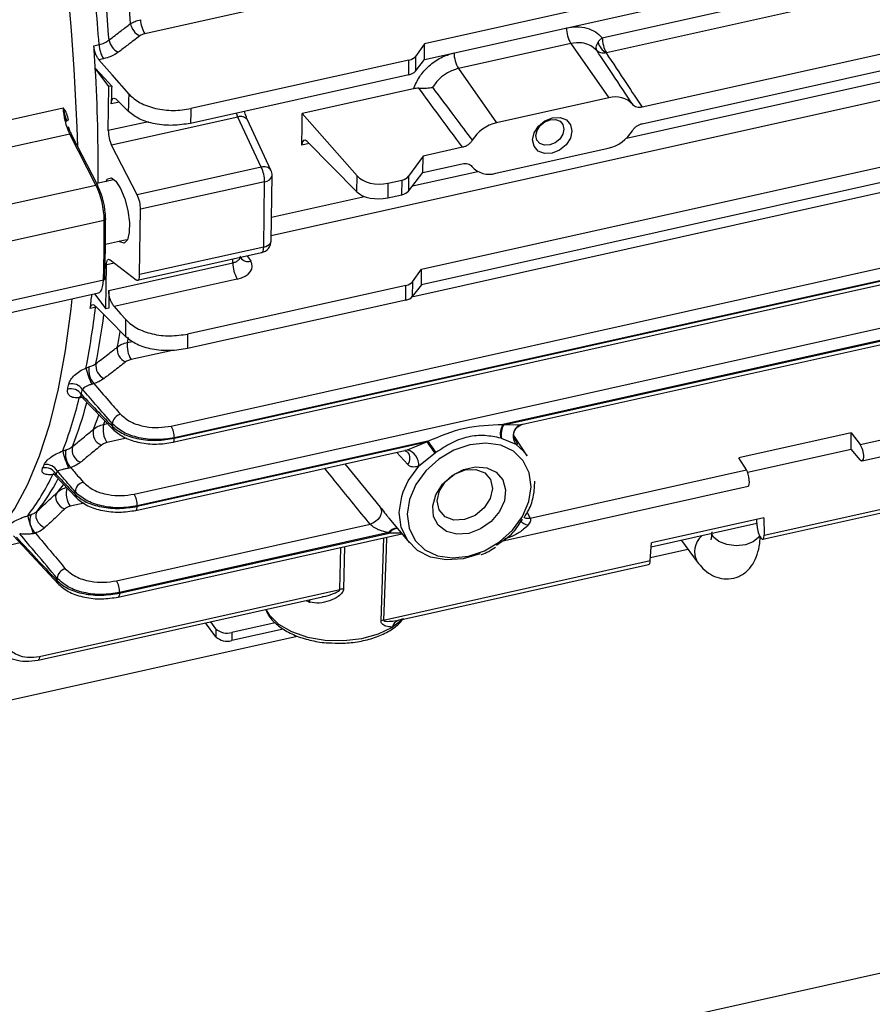
# Model space of a CAD drawing. Units: millimetres. Extents: x 20 to 422, y 10 to 287.
# Drawn here: x 293 to 296, y 135 to 138 of the extents above; entities that cross this region are included whole.
import ezdxf

# ---------------------------------------------------------------- set-up
doc = ezdxf.new("R2010")
doc.units = ezdxf.units.MM

msp = doc.modelspace()

# ---------------------------------------------------------------- linework, layer by layer
at = {"color": 7, "linetype": 'Continuous', "lineweight": 25}
for p, q in [((297.712145, 139.169713), (293.354487, 138.199597)), ((297.117474, 138.799843), (294.273968, 138.166813)), ((294.27326, 138.114837), (297.105165, 138.745286)), ((294.857492, 138.186643), (296.210601, 138.487877)), ((296.224263, 138.438327), (294.871155, 138.137094)), ((296.355649, 138.262139), (294.988848, 137.957857)), ((294.988114, 137.903969), (296.354915, 138.208251)), ((293.187202, 138.159859), (293.204341, 138.163674)), ((294.273968, 138.166813), (294.244142, 138.125185)), ((294.27326, 138.114837), (294.273968, 138.166813)), ((294.754054, 138.167635), (294.384761, 138.085421)), ((294.754054, 138.167635), (294.879033, 137.989296)), ((293.218512, 138.117311), (293.203889, 138.114055)), ((294.222524, 138.112958), (293.506053, 137.953455)), ((294.221868, 138.064866), (294.222524, 138.112958)), ((294.244142, 138.125185), (294.243477, 138.076415)), ((294.243477, 138.076415), (294.27326, 138.114837)), ((293.236569, 138.025792), (293.191876, 138.086129)), ((294.221868, 138.064866), (293.504678, 137.905203)), ((294.384761, 138.085421), (294.50974, 137.907082)), ((294.263876, 137.42645), (297.107382, 138.05948)), ((293.234597, 137.881138), (293.236569, 138.025792)), ((293.245846, 138.027857), (293.236569, 138.025792)), ((294.237637, 138.018714), (293.871898, 137.937292)), ((297.095073, 138.004923), (294.263167, 137.374474)), ((294.879033, 137.989296), (294.50974, 137.907082)), ((292.713077, 137.873336), (293.086063, 137.956372)), ((293.098168, 137.910563), (293.086063, 137.956372)), ((294.051809, 137.732179), (293.871898, 137.937292)), ((293.096347, 137.92014), (293.097246, 137.914051)), ((293.660152, 137.925998), (293.245547, 137.833697)), ((293.737135, 137.760891), (293.660152, 137.925998)), ((293.768974, 137.751094), (293.691991, 137.9162)), ((293.107834, 137.870111), (292.734848, 137.787076)), ((293.194028, 137.702514), (293.107834, 137.870111)), ((293.20026, 137.700832), (293.114066, 137.86843)), ((293.441266, 136.910714), (297.835194, 137.888905)), ((293.446871, 136.857292), (297.840699, 137.83546)), ((297.845601, 137.850389), (293.451674, 136.872198)), ((293.451701, 136.870542), (297.845528, 137.848711)), ((293.887533, 137.845633), (294.051096, 137.679855)), ((293.329645, 137.670175), (293.245547, 137.833697)), ((294.398396, 137.826409), (294.268935, 137.797588)), ((294.507477, 137.741082), (294.87677, 137.823295)), ((294.268935, 137.797588), (294.221301, 137.731107)), ((294.2682, 137.743699), (294.268935, 137.797588)), ((294.2682, 137.743699), (294.397662, 137.77252)), ((293.737135, 137.760891), (293.329645, 137.670175)), ((294.220636, 137.682337), (294.2682, 137.743699)), ((293.251207, 137.719085), (293.197071, 137.707033)), ((293.748084, 137.71345), (293.340595, 137.622734)), ((293.745158, 137.4988), (293.748084, 137.71345)), ((293.769791, 137.518995), (293.772717, 137.733645)), ((294.051096, 137.679855), (294.051809, 137.732179)), ((294.153406, 137.708577), (294.152751, 137.660486)), ((294.153406, 137.708577), (294.199683, 137.71888)), ((294.199028, 137.670788), (294.199683, 137.71888)), ((294.221301, 137.731107), (294.220636, 137.682337)), ((292.821042, 137.619478), (293.194028, 137.702514)), ((293.31935, 136.687097), (297.727537, 137.668462)), ((294.152751, 137.660486), (294.199028, 137.670788)), ((293.337669, 137.408083), (293.340595, 137.622734)), ((292.848432, 137.5041), (293.221418, 137.587136)), ((293.225439, 137.508452), (293.294668, 137.523864)), ((293.330998, 137.389779), (293.738487, 137.480496)), ((293.745158, 137.4988), (293.337669, 137.408083)), ((293.235861, 137.356135), (293.643932, 137.446981)), ((293.240408, 137.45674), (293.325845, 137.391387)), ((293.669696, 137.463535), (293.669316, 137.464157)), ((293.226613, 137.295389), (293.228584, 137.440043)), ((294.234049, 137.384822), (294.263876, 137.42645)), ((294.263167, 137.374474), (294.263876, 137.42645)), ((292.845698, 137.307516), (293.218684, 137.390551)), ((293.658306, 137.393784), (293.253771, 137.303725)), ((294.234049, 137.384822), (294.233385, 137.336052)), ((294.212431, 137.372595), (293.495241, 137.212931)), ((294.211776, 137.324503), (294.212431, 137.372595)), ((294.263167, 137.374474), (294.233385, 137.336052)), ((296.536954, 137.36258), (294.530747, 136.915951)), ((294.534042, 136.915022), (296.533614, 137.360174)), ((292.829096, 137.264998), (293.202082, 137.348033)), ((293.189665, 137.345269), (293.226613, 137.295389)), ((294.211776, 137.324503), (293.495305, 137.165)), ((294.596632, 136.91678), (296.461365, 137.331913)), ((293.235889, 137.297454), (293.226613, 137.295389)), ((293.143804, 137.010308), (293.145045, 137.008419)), ((293.144897, 137.008563), (293.253096, 136.897385)), ((295.704949, 136.849764), (296.414894, 137.007814)), ((295.711264, 136.796258), (296.548811, 136.982716)), ((294.534042, 136.915022), (294.591042, 136.916145)), ((294.574673, 136.850265), (294.526699, 136.870155)), ((294.610463, 136.813112), (294.566445, 136.879797)), ((295.6754, 136.888152), (295.306106, 136.805939)), ((295.674665, 136.834263), (295.6754, 136.888152)), ((295.6754, 136.888152), (295.704949, 136.849764)), ((294.284266, 136.861079), (293.329758, 136.648583)), ((293.329812, 136.646933), (294.280926, 136.858673)), ((294.217709, 136.833032), (294.280926, 136.858673)), ((295.334931, 136.758631), (295.674665, 136.834263)), ((295.704271, 136.799994), (295.674665, 136.834263)), ((293.324982, 136.633681), (294.208677, 136.830412)), ((294.209794, 136.829716), (294.218742, 136.825054)), ((294.308012, 136.821471), (294.254517, 136.778991)), ((295.331075, 136.766531), (295.306106, 136.805939)), ((293.05824, 136.750046), (293.130666, 136.67433)), ((294.62113, 136.608481), (295.331075, 136.766531)), ((295.38912, 136.551712), (296.265316, 136.746773)), ((294.526494, 136.532501), (295.336316, 136.712786)), ((295.384883, 136.53901), (296.199373, 136.720334)), ((294.156673, 136.60815), (294.224001, 136.526848)), ((295.388586, 136.608885), (295.019293, 136.526671)), ((295.388586, 136.608885), (295.38912, 136.551712)), ((293.261232, 136.402267), (294.094984, 136.587879)), ((295.365794, 136.590058), (295.018322, 136.512703)), ((295.36609, 136.582803), (295.365237, 136.603687)), ((292.923256, 136.549533), (293.070794, 136.391525)), ((293.266886, 136.348855), (294.19947, 136.55647)), ((294.155144, 136.560441), (293.271639, 136.363753)), ((293.271715, 136.362107), (294.157013, 136.559196)), ((295.015246, 136.468479), (295.019293, 136.526671)), ((295.117477, 136.534777), (295.169522, 136.464516)), ((295.015964, 136.478805), (295.138698, 136.506128)), ((294.139051, 136.273417), (295.015246, 136.468479)), ((294.195027, 136.27412), (295.009514, 136.455444)), ((293.003886, 136.141659), (293.937876, 136.349587)), ((293.008697, 136.154081), (293.995622, 136.373794)), ((293.271639, 136.363753), (293.271715, 136.362107)), ((293.587992, 136.218438), (293.554128, 136.264156)), ((293.588354, 136.244998), (293.571328, 136.267985)), ((293.783053, 136.264182), (293.640647, 136.232479)), ((294.194912, 136.274895), (294.204479, 136.277935)), ((292.607029, 135.94252), (293.855317, 136.220418)), ((293.588354, 136.244998), (293.587992, 136.218438)), ((293.809339, 136.243555), (293.640285, 136.205919)), ((293.640647, 136.232479), (293.640285, 136.205919)), ((288.363922, 133.464921), (300.701111, 136.211468))]:
    msp.add_line(p, q, dxfattribs=at)
at = {"color": 8, "linetype": 'Continuous', "lineweight": 25}
for p, q in [((297.403946, 138.344753), (293.77002, 137.535757)), ((294.936652, 137.85619), (296.405383, 138.183164)), ((297.666907, 138.099128), (294.231977, 137.334432)), ((293.270917, 137.974752), (293.244213, 137.968807)), ((293.366467, 137.910495), (293.234597, 137.881138)), ((293.894255, 137.838819), (293.870077, 137.833437)), ((294.234174, 137.699802), (294.448129, 137.747433)), ((293.77085, 137.596655), (294.076395, 137.664677)), ((293.643932, 137.446981), (293.644102, 137.459484)), ((293.691393, 137.470012), (293.702497, 137.452488)), ((293.25465, 137.445846), (293.228584, 137.440043)), ((293.18989, 137.300268), (293.175441, 137.297051)), ((293.300399, 137.201553), (293.29711, 137.185188)), ((293.29711, 137.185188), (293.314119, 137.188975)), ((293.445814, 137.159414), (293.309248, 137.129011)), ((293.146317, 137.004527), (293.147066, 137.006566)), ((293.223318, 136.927363), (293.2189, 136.916234)), ((293.2189, 136.916234), (293.231929, 136.919135)), ((294.591042, 136.916145), (294.60156, 136.918397)), ((293.294704, 136.870748), (293.229956, 136.856333)), ((294.566685, 136.873375), (294.573101, 136.863411)), ((294.208556, 136.830948), (294.217709, 136.833032)), ((294.218287, 136.784421), (294.182076, 136.824067)), ((294.012166, 136.786664), (294.128309, 136.643779)), ((293.155289, 136.657258), (293.108905, 136.646932)), ((294.610581, 136.62629), (294.62113, 136.608481)), ((294.13056, 136.270807), (294.140322, 136.543303)), ((294.197285, 136.559108), (294.157013, 136.559196)), ((292.944706, 136.52656), (292.878402, 136.511799)), ((293.995622, 136.373794), (293.998971, 136.511835)), ((294.011003, 136.514513), (294.007756, 136.375317)), ((293.894517, 136.332068), (293.885046, 136.335986)), ((294.203931, 136.277761), (294.167789, 136.250171)), ((294.188141, 136.272743), (294.194912, 136.274895))]:
    msp.add_line(p, q, dxfattribs=at)
at = {"color": 7, "linetype": 'Continuous', "lineweight": 25, "flags": 128}
for points in [[(293.302824, 138.000771), (293.247414, 138.064208), (293.203889, 138.114055)], [(293.191876, 138.086129), (293.222098, 138.053496), (293.245846, 138.027857)], [(293.263028, 137.982758), (293.284423, 137.961048), (293.301234, 137.943991)], [(294.692463, 137.807088), (294.667792, 137.806005), (294.646997, 137.813932), (294.633245, 137.829663), (294.628629, 137.850801), (294.633851, 137.874131), (294.648117, 137.896098), (294.669255, 137.913361), (294.694047, 137.923289), (294.718718, 137.924372), (294.739513, 137.916445), (294.753265, 137.900715), (294.757881, 137.879576), (294.752659, 137.856247), (294.738392, 137.834279), (294.717255, 137.817017), (294.692463, 137.807088)], [(294.686139, 137.917059), (294.703761, 137.917833), (294.718615, 137.912171), (294.728438, 137.900935), (294.731735, 137.885836), (294.728005, 137.869172), (294.717814, 137.853481), (294.702716, 137.84115), (294.685008, 137.834059), (294.667385, 137.833285), (294.652532, 137.838947), (294.642709, 137.850183), (294.639412, 137.865282), (294.643142, 137.881946), (294.653332, 137.897637), (294.668431, 137.909967), (294.686139, 137.917059)], [(293.226065, 137.713487), (293.231933, 137.722769), (293.244599, 137.726262), (293.259658, 137.715283), (293.275076, 137.691316), (293.28877, 137.657597), (293.298892, 137.618681), (293.304074, 137.579822), (293.303617, 137.546269), (293.297582, 137.522554), (293.286784, 137.511879), (293.272681, 137.515686), (293.269525, 137.518267)], [(293.221418, 137.587136), (293.222799, 137.587531), (293.22401, 137.588061), (293.225003, 137.588705), (293.22574, 137.589438), (293.226193, 137.590232), (293.226344, 137.591056), (293.226187, 137.591879), (293.22573, 137.59267)], [(293.228584, 137.440043), (293.228863, 137.445174), (293.229545, 137.449614), (293.230612, 137.453244), (293.232035, 137.455968), (293.233776, 137.457712), (293.235788, 137.45843), (293.238019, 137.458103), (293.240408, 137.45674)], [(293.202082, 137.348033), (293.205351, 137.34935), (293.209648, 137.35332), (293.213208, 137.35961), (293.215943, 137.368061), (293.217784, 137.378462), (293.218684, 137.390551)], [(293.218684, 137.390551), (293.220066, 137.390957), (293.221277, 137.391516), (293.222271, 137.392207), (293.223009, 137.393005), (293.223463, 137.393877), (293.223615, 137.394791), (293.22346, 137.395711), (293.223004, 137.396603)], [(293.325845, 137.391387), (293.328234, 137.390023), (293.330465, 137.389696), (293.332477, 137.390414), (293.334218, 137.392158), (293.335641, 137.394882), (293.336708, 137.398512), (293.33739, 137.402952), (293.337669, 137.408083)], [(292.684406, 136.439748), (292.716074, 136.448743), (292.77457, 136.476455), (292.829537, 136.517716), (292.880688, 136.57231), (292.927757, 136.639953), (292.970499, 136.720293), (293.00869, 136.81291), (293.042132, 136.917322), (293.07065, 137.032985), (293.094095, 137.159294), (293.112345, 137.295593), (293.115854, 137.328837)], [(293.291961, 137.203838), (293.236456, 137.260336), (293.192857, 137.30473)], [(293.253771, 137.303725), (293.27513, 137.279348), (293.291912, 137.260194)], [(293.248151, 136.909741), (293.248076, 136.914543), (293.248018, 136.918316)], [(293.451674, 136.872198), (293.451689, 136.871271), (293.451701, 136.870542)], [(294.422617, 136.84925), (294.369799, 136.831269), (294.32041, 136.802031), (294.277817, 136.763528), (294.244921, 136.718384), (294.223964, 136.669675), (294.216376, 136.620722), (294.222672, 136.574859), (294.242424, 136.535213), (294.274285, 136.504486), (294.316086, 136.484771), (294.364976, 136.477412), (294.417623, 136.48291), (294.470442, 136.500891), (294.51983, 136.530129), (294.562424, 136.568632), (294.59532, 136.613776), (294.616276, 136.662485), (294.623865, 136.711438), (294.617569, 136.757301), (294.597817, 136.796947), (294.565955, 136.827674), (294.524155, 136.847389), (294.475265, 136.854749), (294.422617, 136.84925)], [(294.574673, 136.850265), (294.598095, 136.829192), (294.610463, 136.813112)], [(294.418649, 136.55818), (294.379759, 136.55535), (294.345242, 136.56452), (294.318839, 136.584696), (294.303412, 136.61369), (294.300631, 136.648362), (294.3108, 136.684954), (294.332815, 136.719501), (294.364291, 136.748259), (294.401816, 136.768111), (294.441326, 136.776907), (294.478537, 136.773693), (294.509418, 136.758817), (294.530623, 136.733892), (294.539852, 136.701619), (294.536107, 136.665494), (294.519793, 136.629433), (294.492678, 136.597343), (294.4577, 136.572702), (294.418649, 136.55818)], [(294.407245, 136.766587), (294.441904, 136.768109), (294.471118, 136.756973), (294.490438, 136.734874), (294.496923, 136.705177), (294.489586, 136.672403), (294.469544, 136.641541), (294.439848, 136.61729), (294.405019, 136.603342), (294.37036, 136.60182), (294.341147, 136.612957), (294.321827, 136.635055), (294.315341, 136.664752), (294.322678, 136.697527), (294.34272, 136.728388), (294.372416, 136.752639), (294.407245, 136.766587)], [(293.066814, 136.692856), (293.063177, 136.687072), (293.061606, 136.679903), (293.062212, 136.671857), (293.064953, 136.663504), (293.069635, 136.655435), (293.075926, 136.648221), (293.08338, 136.642374), (293.09147, 136.638306)], [(293.125811, 136.686258), (293.125659, 136.691067), (293.125539, 136.694845)], [(294.456351, 136.491023), (294.40024, 136.474351), (294.344719, 136.470616), (294.293588, 136.480151), (294.25015, 136.502339), (294.217209, 136.535748), (294.196894, 136.578219), (294.190514, 136.62701), (294.198484, 136.678971), (294.203612, 136.694656)], [(293.329758, 136.648583), (293.329788, 136.647659), (293.329812, 136.646933)], [(294.128309, 136.643779), (294.131264, 136.636828), (294.131907, 136.628796), (294.130196, 136.62021), (294.126244, 136.611633), (294.120309, 136.603625), (294.11278, 136.596712), (294.104149, 136.591346), (294.094984, 136.587879)], [(293.001393, 136.631374), (292.997885, 136.625562), (292.996418, 136.618397), (292.997093, 136.610378), (292.999865, 136.602067), (293.004538, 136.594045), (293.010786, 136.586872), (293.018173, 136.581051), (293.026182, 136.576987)], [(293.067156, 136.401734), (293.066939, 136.406558), (293.066769, 136.410349)], [(293.071906, 136.390177), (293.072031, 136.390046), (293.073268, 136.388877)]]:
    msp.add_lwpolyline(points, dxfattribs=at)
at = {"color": 8, "linetype": 'Continuous', "lineweight": 25, "flags": 128}
for points in [[(293.745158, 137.4988), (293.751922, 137.50075), (293.757873, 137.50339), (293.762793, 137.506624), (293.7665, 137.510332), (293.768858, 137.514379), (293.76978, 137.518615), (293.769791, 137.518995)], [(293.738487, 137.480496), (293.739967, 137.481131), (293.741708, 137.482875), (293.743131, 137.485598), (293.744197, 137.489229), (293.744879, 137.493669), (293.745158, 137.4988)], [(293.446848, 136.857287), (293.448351, 136.85806), (293.449728, 136.859874), (293.450768, 136.862632), (293.451434, 136.866232), (293.451701, 136.870542)], [(294.573101, 136.863411), (294.567916, 136.870663), (294.567108, 136.872524)], [(294.203612, 136.694656), (294.220288, 136.730746), (294.254517, 136.778991)], [(293.051884, 136.751336), (293.053678, 136.753179), (293.054749, 136.753993)], [(293.086762, 136.717761), (293.077933, 136.706355), (293.066814, 136.692856)], [(293.32496, 136.633676), (293.326463, 136.63445), (293.327839, 136.636264), (293.328879, 136.639022), (293.329545, 136.642622), (293.329812, 136.646933)], [(294.148629, 136.545152), (294.147184, 136.504065), (294.139051, 136.273417)], [(295.374416, 136.549863), (295.371021, 136.544268), (295.353721, 136.529942), (295.327795, 136.520492), (295.297192, 136.517357), (295.26657, 136.521015), (295.240591, 136.530908), (295.22321, 136.54553), (295.217713, 136.557092)], [(293.271715, 136.362107), (293.271448, 136.357797), (293.270783, 136.354197), (293.269742, 136.351439), (293.268366, 136.349624), (293.266867, 136.348851)], [(293.894517, 136.332068), (293.894226, 136.337864), (293.893972, 136.339813)], [(293.896808, 136.331534), (293.896526, 136.337328), (293.896109, 136.340289)], [(293.752309, 136.308275), (293.763034, 136.290232), (293.793405, 136.260342), (293.836175, 136.235561), (293.888583, 136.217489), (293.947244, 136.207294), (294.00837, 136.205633), (294.068013, 136.212615), (294.122321, 136.227787), (294.167789, 136.250171)], [(293.008697, 136.154081), (293.008357, 136.149889), (293.007621, 136.146432), (293.006516, 136.143839), (293.005084, 136.142205), (293.003871, 136.141656)]]:
    msp.add_lwpolyline(points, dxfattribs=at)
at = {"color": 7, "linetype": 'Continuous', "lineweight": 25}
for centre, radius, start, end in [((285.462236, 137.599251), 7.675599, 1.7144673, 16.9251844), ((286.448724, 137.69275), 6.772011, 3.9875535, 6.3304564), ((293.362834, 138.243006), 0.056248, 190.609859, 243.955143), ((293.441216, 138.251444), 0.101045, 183.25843, 210.871043), ((294.842038, 138.219955), 0.102365, 180.593851, 210.73772), ((286.955802, 137.72784), 6.246358, 3.2882686, 3.9659322), ((293.305341, 138.169197), 0.101151, 183.129508, 210.860983), ((293.292283, 138.189199), 0.05624, 190.423068, 243.935917), ((294.898139, 138.185539), 0.056287, 194.412723, 240.193221), ((294.954785, 138.186811), 0.097293, 180.098911, 210.731057), ((294.472745, 138.137741), 0.102365, 180.593851, 210.73772), ((287.765984, 137.766864), 5.435276, 359.378356, 3.367454), ((294.900595, 137.916364), 0.076053, 41.578417, 106.470235), ((293.308054, 137.966523), 0.222223, 182.618106, 205.7122), ((294.538569, 137.783583), 0.12682, 103.139686, 148.71055), ((293.344428, 137.881503), 0.109831, 180.190452, 205.802542), ((294.847941, 137.946794), 0.12682, 283.139686, 328.71055), ((293.638254, 137.713085), 0.109831, 0.190452, 25.802542), ((293.732721, 137.734191), 0.04, 359.219025, 24.997846), ((294.485915, 137.814014), 0.076053, 221.578417, 286.470235), ((292.945517, 137.582581), 0.275938, 0.945838, 25.76222), ((293.19746, 137.699429), 0.003132, 348.739717, 26.615657), ((292.971901, 137.588479), 0.253863, 0.945838, 25.76222), ((293.230764, 137.622368), 0.109831, 0.190452, 25.802542), ((287.873956, 137.563172), 5.347515, 358.150138, 0.256758), ((287.892341, 137.568769), 5.333443, 358.150138, 0.256758), ((293.729795, 137.51954), 0.04, 282.550707, 359.219025), ((293.746321, 137.446108), 0.102393, 179.511405, 210.730848), ((290.028428, 137.674147), 3.169526, 353.167024, 354.007578), ((290.572446, 137.610039), 2.638312, 348.877074, 353.270298), ((293.309696, 137.163209), 0.045925, 171.512804, 246.369834), ((293.384294, 137.174627), 0.087822, 173.092768, 211.292767), ((293.365686, 137.146563), 0.209487, 192.542526, 208.074314), ((293.239179, 137.095343), 0.069027, 172.192867, 221.143076), ((293.239481, 137.109133), 0.046025, 171.764576, 246.283589), ((291.105778, 137.487227), 2.046631, 347.157958, 347.629065), ((293.11074, 136.990859), 0.042555, 33.808004, 102.93212), ((293.114498, 137.007138), 0.042714, 34.223047, 103.001069), ((291.126193, 137.475008), 2.071727, 347.157958, 347.629065), ((291.672561, 137.364002), 1.51048, 339.248898, 346.187697), ((293.283879, 136.914855), 0.036028, 105.165349, 174.487256), ((293.226938, 136.888168), 0.042604, 163.485977, 249.720996), ((293.299218, 136.900088), 0.081925, 168.632933, 212.281209), ((293.377544, 136.872832), 0.074132, 359.510474, 30.730855), ((294.586586, 136.884369), 0.064152, 150.507557, 192.066801), ((294.588788, 136.883028), 0.06341, 149.697023, 191.71263), ((294.475785, 136.71466), 0.20866, 73.787732, 74.727635), ((294.605763, 136.877514), 0.041341, 110.859528, 221.233393), ((294.476365, 136.697046), 0.180278, 73.787732, 74.727635), ((293.156596, 136.81775), 0.063015, 166.385742, 223.648163), ((293.158559, 136.831734), 0.042811, 163.981748, 249.483432), ((294.201405, 136.782371), 0.05322, 356.358548, 72.160549), ((294.494657, 136.565456), 0.362846, 125.43892, 126.088891), ((298.696733, 140.045191), 5.44548, 215.814822, 216.299011), ((296.08966, 138.113987), 2.19755, 214.759902, 215.959742), ((293.38137, 136.897423), 0.304153, 193.034478, 204.296853), ((294.492671, 136.568137), 0.313491, 125.43892, 126.088891), ((292.034119, 137.200958), 1.073825, 336.512561, 337.119918), ((293.027172, 136.73376), 0.040075, 27.090092, 101.802257), ((293.031706, 136.744128), 0.040179, 27.373059, 101.847936), ((292.395233, 137.057174), 0.724381, 322.483095, 335.026118), ((292.065917, 137.185228), 1.086992, 336.512561, 337.119918), ((293.161181, 136.691832), 0.035769, 104.791975, 175.167731), ((293.255628, 136.649215), 0.074132, 359.511405, 30.730848), ((294.082708, 136.922687), 1.154391, 195.405283, 198.478457), ((293.032068, 136.599663), 0.055063, 158.515387, 227.965359), ((294.25557, 136.709098), 0.1794, 235.958651, 236.676157), ((293.10217, 136.407697), 0.0355, 104.357726, 175.716362), ((293.197509, 136.364385), 0.074132, 359.511405, 30.730848), ((294.009612, 136.311463), 0.063881, 91.664824, 102.650068), ((293.982146, 136.703198), 0.381336, 256.71493, 257.06834), ((294.149896, 136.223035), 0.051536, 102.147941, 112.035636), ((294.200007, 136.241583), 0.033343, 110.847975, 165.074818), ((293.625234, 136.258524), 0.054715, 227.106288, 285.966828), ((293.625596, 136.285084), 0.054715, 227.106288, 285.966828)]:
    msp.add_arc(centre, radius, start, end, dxfattribs=at)
at = {"color": 8, "linetype": 'Continuous', "lineweight": 25}
for centre, radius, start, end in [((286.512829, 137.706824), 6.740702, 4.0169811, 6.2340337), ((286.87601, 137.769851), 6.448166, 4.1157752, 5.263891), ((293.102788, 137.909876), 0.005755, 92.979261, 154.552001), ((293.669461, 137.899616), 0.027976, 36.356161, 109.435996), ((293.109811, 137.865049), 0.005435, 38.470591, 111.330514), ((293.746444, 137.73451), 0.027976, 36.356161, 109.435996), ((293.746583, 137.740402), 0.026994, 273.187558, 345.504269), ((293.196005, 137.697452), 0.005435, 38.470591, 111.330514), ((293.694081, 137.481716), 0.030416, 216.708393, 286.063233), ((290.704642, 137.608966), 2.537686, 348.792287, 352.458948), ((291.054758, 137.621315), 2.255141, 348.455286, 349.77374), ((293.154065, 136.996455), 0.016254, 126.509669, 154.758775), ((291.777906, 137.357022), 1.434548, 339.026569, 345.082558), ((292.062871, 137.35059), 1.210125, 338.153623, 340.49048), ((293.26628, 136.90983), 0.01813, 180.280525, 223.403988), ((294.193789, 136.804998), 0.031993, 319.971521, 39.217532), ((292.47276, 137.046105), 0.671903, 321.88462, 332.575329), ((293.17333, 136.689385), 0.077155, 165.847809, 213.383328), ((293.143903, 136.68667), 0.018097, 181.303704, 223.04507), ((294.613486, 136.644984), 0.037295, 250.207288, 281.828033), ((294.185981, 136.536993), 0.038739, 93.553232, 142.750795), ((294.189138, 136.533986), 0.040835, 96.532556, 141.877385), ((294.622687, 136.635222), 0.050033, 224.821543, 260.402853), ((295.230374, 136.497823), 0.069373, 131.671974, 208.68505), ((293.085473, 136.402508), 0.018333, 182.420827, 222.269045)]:
    msp.add_arc(centre, radius, start, end, dxfattribs=at)
at = {"color": 7, "linetype": 'Continuous', "lineweight": 25}
for centre, major_axis, ratio, start_param, end_param in [((294.207176, 138.134857), (0.039985, -0.001234), 0.58420756, 5.1242779, 5.90967606), ((294.206489, 138.084447), (0.040003, 0.000086), 0.53087034, 5.10584171, 5.89123987), ((292.662967, 139.201074), (-0.710963, 2.504701), 0.39039083, 4.0283701, 4.07670077), ((293.887719, 137.813448), (-0.010391, 0.036607), 0.39039083, 5.66507672, 7.16996276), ((294.122712, 137.752377), (0.07997, -0.002467), 0.58420756, 3.64074804, 5.1242779), ((294.184336, 137.740779), (0.039985, -0.001234), 0.58420756, 5.1242779, 5.90967606), ((294.121993, 137.699648), (0.080007, 0.000172), 0.53087034, 3.62231184, 5.10584171), ((294.183649, 137.690369), (0.040003, 0.000086), 0.53087034, 5.10584171, 5.89123987), ((293.627612, 137.437584), (0.07997, -0.002467), 0.58420756, 5.1242779, 6.66016764), ((294.197084, 137.394494), (0.039985, -0.001234), 0.58420756, 5.1242779, 5.90967606), ((294.196397, 137.344084), (0.040003, 0.000086), 0.53087034, 5.10584171, 5.89123987), ((295.704174, 136.825414), (-0.007169, 0.029137), 0.35117595, 2.5381616, 5.60994109), ((295.330368, 136.742196), (-0.005893, 0.029422), 0.29784771, 3.14795755, 5.62410687), ((295.377583, 136.568119), (-0.00738, 0.02909), 0.30493712, 0.96619653, 4.03797601), ((295.003776, 136.484901), (-0.005633, 0.029479), 0.34384553, 3.15199651, 4.0573495)]:
    msp.add_ellipse(centre, major_axis=major_axis, ratio=ratio, start_param=start_param, end_param=end_param, dxfattribs=at)
for points, knots in [([(293.236972, 138.179025), (293.250149, 138.189033), (293.27368, 138.206906), (293.297199, 138.224784), (293.307547, 138.23265)], [0, 0, 0, 0, 0.56, 1, 1, 1, 1]), ([(293.307547, 138.23265), (293.31224, 138.235377), (293.321504, 138.240761), (293.334113, 138.244068), (293.340335, 138.2457)], [0, 0, 0, 0, 0.50659654, 1, 1, 1, 1]), ([(294.739679, 138.218894), (294.751321, 138.220681), (294.774536, 138.224245), (294.807115, 138.219088), (294.836265, 138.207319), (294.850408, 138.193544), (294.857492, 138.186643)], [0, 0, 0, 0, 0.2510688, 0.50064071, 0.74983214, 1, 1, 1, 1]), ([(293.338136, 138.19247), (293.324968, 138.182427), (293.301453, 138.164494), (293.277925, 138.146567), (293.267573, 138.138679)], [0, 0, 0, 0, 0.56, 1, 1, 1, 1]), ([(293.354487, 138.199597), (293.350967, 138.198619), (293.344673, 138.196871), (293.340136, 138.193816), (293.338136, 138.19247)], [0, 0, 0, 0, 0.559384, 1, 1, 1, 1]), ([(293.203889, 138.114055), (293.201867, 138.116738), (293.197775, 138.122169), (293.19267, 138.134161), (293.188641, 138.147204), (293.187677, 138.155681), (293.187202, 138.159859)], [0, 0, 0, 0, 0.247101351, 0.50015301, 0.75363834, 1, 1, 1, 1]), ([(293.204341, 138.163674), (293.210588, 138.16542), (293.22324, 138.168954), (293.232357, 138.17564), (293.236972, 138.179025)], [0, 0, 0, 0, 0.49378141, 1, 1, 1, 1]), ([(294.840208, 138.143792), (294.832655, 138.150569), (294.818973, 138.162846), (294.788477, 138.171657), (294.766465, 138.169085), (294.754054, 138.167635)], [0, 0, 0, 0, 0.34957741, 0.63324211, 1, 1, 1, 1]), ([(294.840207, 138.143791), (294.839362, 138.145475), (294.837616, 138.148954), (294.837423, 138.15578), (294.83915, 138.163512), (294.84213, 138.168853), (294.843623, 138.171529)], [0, 0, 0, 0, 0.23368447, 0.48282357, 0.74094315, 1, 1, 1, 1]), ([(294.843623, 138.171529), (294.845597, 138.174366), (294.849417, 138.179855), (294.854861, 138.184432), (294.857492, 138.186643)], [0, 0, 0, 0, 0.51675837, 1, 1, 1, 1]), ([(293.267573, 138.138679), (293.259781, 138.133615), (293.245852, 138.124565), (293.226873, 138.119529), (293.218512, 138.117311)], [0, 0, 0, 0, 0.55947441, 1, 1, 1, 1]), ([(294.237637, 138.018714), (294.243485, 138.032338), (294.255145, 138.059506), (294.287187, 138.095113), (294.326455, 138.123118), (294.355711, 138.13215), (294.370385, 138.13668)], [0, 0, 0, 0, 0.25044524, 0.4993968, 0.74890619, 1, 1, 1, 1]), ([(294.957486, 137.966836), (294.935617, 137.99986), (294.896564, 138.058832), (294.857428, 138.117832), (294.840208, 138.143792)], [0, 0, 0, 0, 0.55999999, 1, 1, 1, 1]), ([(294.87016, 138.136699), (294.86721, 138.136177), (294.861219, 138.135119), (294.852831, 138.136121), (294.845444, 138.13888), (294.841935, 138.142171), (294.840208, 138.143792)], [0, 0, 0, 0, 0.24615286, 0.49995019, 0.75377358, 1, 1, 1, 1]), ([(294.871155, 138.137094), (294.870946, 138.137039), (294.870573, 138.136941), (294.870286, 138.136773), (294.87016, 138.136699)], [0, 0, 0, 0, 0.55961094, 1, 1, 1, 1]), ([(294.87016, 138.136699), (294.892335, 138.103319), (294.931933, 138.043713), (294.971457, 137.984091), (294.988848, 137.957857)], [0, 0, 0, 0, 0.55999999, 1, 1, 1, 1]), ([(294.384761, 138.085421), (294.372477, 138.081374), (294.350693, 138.074196), (294.320698, 138.051918), (294.30723, 138.033597), (294.299796, 138.023483)], [0, 0, 0, 0, 0.36675789, 0.65042259, 1, 1, 1, 1]), ([(293.245846, 138.027857), (293.245531, 138.016833), (293.24497, 137.997146), (293.244444, 137.977466), (293.244213, 137.968807)], [0, 0, 0, 0, 0.560000016, 1, 1, 1, 1]), ([(293.301234, 137.943991), (293.301522, 137.954588), (293.302038, 137.973511), (293.302584, 137.992441), (293.302824, 138.000771)], [0, 0, 0, 0, 0.55999999, 1, 1, 1, 1]), ([(293.302824, 138.000771), (293.313936, 137.990849), (293.336084, 137.971072), (293.388849, 137.952446), (293.4486, 137.944869), (293.486859, 137.950586), (293.506053, 137.953455)], [0, 0, 0, 0, 0.250780618, 0.49985773, 0.749092006, 1, 1, 1, 1]), ([(294.255211, 138.020326), (294.252198, 138.020326), (294.246165, 138.020326), (294.240482, 138.019252), (294.237637, 138.018714)], [0, 0, 0, 0, 0.49945123, 1, 1, 1, 1]), ([(294.255211, 138.020326), (294.259276, 138.02028), (294.267925, 138.020182), (294.284017, 138.020894), (294.293559, 138.022452), (294.299825, 138.023476)], [0, 0, 0, 0, 0.23341504, 0.49653365, 1, 1, 1, 1]), ([(294.398396, 137.826409), (294.371645, 137.862601), (294.323875, 137.92723), (294.276191, 137.99188), (294.255211, 138.020326)], [0, 0, 0, 0, 0.559999996, 1, 1, 1, 1]), ([(294.299796, 138.023483), (294.324114, 137.990979), (294.367539, 137.932936), (294.41105, 137.874958), (294.430195, 137.849448)], [0, 0, 0, 0, 0.56, 1, 1, 1, 1]), ([(293.244213, 137.968807), (293.244603, 137.97279), (293.245382, 137.980729), (293.249766, 137.98718), (293.255884, 137.988485), (293.260641, 137.984671), (293.263028, 137.982758)], [0, 0, 0, 0, 0.25070819, 0.49977185, 0.74903857, 1, 1, 1, 1]), ([(294.988848, 137.957857), (294.985719, 137.957367), (294.979405, 137.956379), (294.97066, 137.957855), (294.962877, 137.961085), (294.959279, 137.964923), (294.957486, 137.966836)], [0, 0, 0, 0, 0.24772922, 0.49995008, 0.75078351, 1, 1, 1, 1]), ([(293.086063, 137.956372), (293.090114, 137.9502), (293.098168, 137.937928), (293.101055, 137.923029), (293.102489, 137.915624)], [0, 0, 0, 0, 0.50295223, 1, 1, 1, 1]), ([(293.504678, 137.905203), (293.485493, 137.902203), (293.447253, 137.896224), (293.387478, 137.901879), (293.334639, 137.917702), (293.312393, 137.935208), (293.301234, 137.943991)], [0, 0, 0, 0, 0.25076639, 0.49985286, 0.74909141, 1, 1, 1, 1]), ([(293.506053, 137.953455), (293.50579, 137.944446), (293.505321, 137.92836), (293.504874, 137.912279), (293.504678, 137.905203)], [0, 0, 0, 0, 0.55999999, 1, 1, 1, 1]), ([(293.692016, 137.916148), (293.689416, 137.922337), (293.68582, 137.930897), (293.683089, 137.941749), (293.682333, 137.944753)], [0, 0, 0, 0, 0.72312173, 1, 1, 1, 1]), ([(294.956315, 137.880929), (294.958164, 137.883635), (294.961897, 137.889097), (294.969782, 137.895824), (294.97863, 137.901247), (294.984959, 137.903064), (294.988114, 137.903969)], [0, 0, 0, 0, 0.24772922, 0.49995008, 0.75078351, 1, 1, 1, 1]), ([(293.114066, 137.86843), (293.112054, 137.872455), (293.10839, 137.879786), (293.105465, 137.88923), (293.104146, 137.893488)], [0, 0, 0, 0, 0.54909745, 1, 1, 1, 1]), ([(294.430195, 137.849448), (294.428345, 137.846742), (294.424613, 137.84128), (294.416727, 137.834553), (294.407879, 137.82913), (294.40155, 137.827314), (294.398396, 137.826409)], [0, 0, 0, 0, 0.24772922, 0.49995008, 0.75078351, 1, 1, 1, 1]), ([(294.397662, 137.77252), (294.40079, 137.77301), (294.407104, 137.773998), (294.41585, 137.772522), (294.423633, 137.769293), (294.427231, 137.765455), (294.429024, 137.763542)], [0, 0, 0, 0, 0.24772922, 0.49995008, 0.75078351, 1, 1, 1, 1]), ([(293.235861, 137.356135), (293.235857, 137.345179), (293.235849, 137.325615), (293.235877, 137.306059), (293.235889, 137.297454)], [0, 0, 0, 0, 0.55999992, 1, 1, 1, 1]), ([(293.253771, 137.303725), (293.251404, 137.306916), (293.246685, 137.313275), (293.240776, 137.327277), (293.236686, 137.342487), (293.236137, 137.351576), (293.235861, 137.356135)], [0, 0, 0, 0, 0.25078825, 0.49983874, 0.74910612, 1, 1, 1, 1]), ([(293.175441, 137.297051), (293.176012, 137.299926), (293.177171, 137.305757), (293.181428, 137.309451), (293.186703, 137.30994), (293.190822, 137.306453), (293.192857, 137.30473)], [0, 0, 0, 0, 0.24633433, 0.49984371, 0.75287212, 1, 1, 1, 1]), ([(293.291912, 137.260194), (293.303045, 137.250278), (293.325234, 137.230514), (293.378027, 137.211913), (293.437784, 137.204344), (293.476047, 137.210063), (293.495241, 137.212931)], [0, 0, 0, 0, 0.2507775, 0.49986189, 0.7491002, 1, 1, 1, 1]), ([(293.291961, 137.203838), (293.291943, 137.214356), (293.291913, 137.233137), (293.291913, 137.251926), (293.291912, 137.260194)], [0, 0, 0, 0, 0.55999999, 1, 1, 1, 1]), ([(293.495305, 137.165), (293.476122, 137.162001), (293.437885, 137.156022), (293.378116, 137.161685), (293.325305, 137.177531), (293.3031, 137.19505), (293.291961, 137.203838)], [0, 0, 0, 0, 0.2507715, 0.4998503, 0.74908478, 1, 1, 1, 1]), ([(293.495241, 137.212931), (293.495247, 137.203983), (293.495258, 137.188003), (293.495291, 137.172029), (293.495305, 137.165)], [0, 0, 0, 0, 0.559999989, 1, 1, 1, 1]), ([(293.193931, 137.115726), (293.207067, 137.125852), (293.230523, 137.143935), (293.253961, 137.162027), (293.264274, 137.169987)], [0, 0, 0, 0, 0.56, 1, 1, 1, 1]), ([(293.264274, 137.169987), (293.268981, 137.173346), (293.278268, 137.179973), (293.290887, 137.183466), (293.29711, 137.185188)], [0, 0, 0, 0, 0.50681399, 1, 1, 1, 1]), ([(293.309248, 137.129011), (293.305374, 137.127932), (293.298447, 137.126002), (293.293478, 137.122624), (293.291288, 137.121135)], [0, 0, 0, 0, 0.55935573, 1, 1, 1, 1]), ([(293.104889, 137.048757), (293.10663, 137.053606), (293.110105, 137.063282), (293.123303, 137.078147), (293.140464, 137.09176), (293.154279, 137.097963), (293.161198, 137.10107)], [0, 0, 0, 0, 0.25093565, 0.50083466, 0.75000214, 1, 1, 1, 1]), ([(293.161198, 137.10107), (293.162849, 137.101778), (293.166116, 137.103179), (293.169245, 137.104209), (293.170792, 137.104719)], [0, 0, 0, 0, 0.5054304, 1, 1, 1, 1]), ([(293.170792, 137.104719), (293.175149, 137.106238), (293.183977, 137.109315), (293.190585, 137.11357), (293.193931, 137.115726)], [0, 0, 0, 0, 0.49357764, 1, 1, 1, 1]), ([(293.291288, 137.121135), (293.278167, 137.111027), (293.254736, 137.092976), (293.231287, 137.074934), (293.22097, 137.066995)], [0, 0, 0, 0, 0.56, 1, 1, 1, 1]), ([(293.22097, 137.066995), (293.21549, 137.063249), (293.205698, 137.056555), (293.192854, 137.051953), (293.187197, 137.049927)], [0, 0, 0, 0, 0.55957614, 1, 1, 1, 1]), ([(293.139363, 137.003387), (293.132989, 137.003244), (293.12027, 137.002959), (293.107155, 137.009049), (293.099944, 137.018954), (293.100791, 137.027863), (293.101216, 137.032335)], [0, 0, 0, 0, 0.25030771, 0.49956585, 0.74875234, 1, 1, 1, 1]), ([(293.180848, 137.047975), (293.177362, 137.046936), (293.170245, 137.044815), (293.161128, 137.040407), (293.153776, 137.03568), (293.151143, 137.032675), (293.149817, 137.031161)], [0, 0, 0, 0, 0.2378164, 0.48556744, 0.74076422, 1, 1, 1, 1]), ([(293.248018, 136.918316), (293.229681, 136.939379), (293.196935, 136.976991), (293.164214, 137.014609), (293.149817, 137.031161)], [0, 0, 0, 0, 0.56, 1, 1, 1, 1]), ([(293.187197, 137.049927), (293.186209, 137.049576), (293.184215, 137.048869), (293.181977, 137.048275), (293.180848, 137.047975)], [0, 0, 0, 0, 0.49530452, 1, 1, 1, 1]), ([(293.187197, 137.049927), (293.20348, 137.031203), (293.232556, 136.997767), (293.261652, 136.964337), (293.274454, 136.949628)], [0, 0, 0, 0, 0.56, 1, 1, 1, 1]), ([(293.146317, 137.004527), (293.145005, 137.004202), (293.142662, 137.003621), (293.140371, 137.003458), (293.139363, 137.003387)], [0, 0, 0, 0, 0.55979581, 1, 1, 1, 1]), ([(293.146099, 137.014537), (293.165137, 136.994973), (293.199134, 136.960036), (293.233174, 136.925109), (293.248151, 136.909741)], [0, 0, 0, 0, 0.559999997, 1, 1, 1, 1]), ([(293.274454, 136.949628), (293.284852, 136.940558), (293.305576, 136.922482), (293.352752, 136.908271), (293.399923, 136.904205), (293.427458, 136.90854), (293.441266, 136.910714)], [0, 0, 0, 0, 0.28040252, 0.55885551, 0.77876617, 1, 1, 1, 1]), ([(293.11741, 136.843547), (293.130246, 136.85413), (293.153168, 136.873027), (293.176032, 136.891952), (293.186092, 136.900279)], [0, 0, 0, 0, 0.55999999, 1, 1, 1, 1]), ([(293.186092, 136.900279), (293.190786, 136.903857), (293.200033, 136.910907), (293.212676, 136.914477), (293.2189, 136.916234)], [0, 0, 0, 0, 0.50764833, 1, 1, 1, 1]), ([(293.451674, 136.872198), (293.432443, 136.869231), (293.394113, 136.863316), (293.334224, 136.870559), (293.281334, 136.888859), (293.259148, 136.908475), (293.248018, 136.918316)], [0, 0, 0, 0, 0.25078518, 0.49986883, 0.7490983, 1, 1, 1, 1]), ([(293.248151, 136.909741), (293.25925, 136.900831), (293.281375, 136.88307), (293.33423, 136.867033), (293.394121, 136.861355), (293.432465, 136.867473), (293.451701, 136.870542)], [0, 0, 0, 0, 0.25076204, 0.49984128, 0.74908794, 1, 1, 1, 1]), ([(293.253096, 136.897385), (293.264204, 136.88847), (293.286218, 136.870801), (293.337279, 136.854918), (293.393815, 136.849133), (293.429209, 136.854575), (293.446851, 136.857287)], [0, 0, 0, 0, 0.25524736, 0.50587223, 0.75369151, 1, 1, 1, 1]), ([(294.284266, 136.861079), (294.324621, 136.877854), (294.405227, 136.911363), (294.488943, 136.914423), (294.530747, 136.915951)], [0, 0, 0, 0, 0.50063782, 1, 1, 1, 1]), ([(294.567342, 136.871943), (294.566898, 136.873768), (294.565997, 136.877475), (294.566496, 136.885218), (294.568913, 136.893535), (294.573349, 136.901539), (294.579329, 136.908186), (294.588008, 136.914559), (294.595132, 136.916388), (294.59963, 136.917543)], [0, 0, 0, 0, 0.132827225, 0.269823739, 0.408277501, 0.544377282, 0.674084161, 0.79422358, 1, 1, 1, 1]), ([(294.523852, 136.870958), (294.506836, 136.874577), (294.47295, 136.881784), (294.41597, 136.876947), (294.361253, 136.856918), (294.327731, 136.834704), (294.310897, 136.823549)], [0, 0, 0, 0, 0.251073605, 0.499988215, 0.748911006, 1, 1, 1, 1]), ([(293.085054, 136.828825), (293.086853, 136.829534), (293.0904, 136.830931), (293.093717, 136.832038), (293.095352, 136.832583)], [0, 0, 0, 0, 0.50726813, 1, 1, 1, 1]), ([(293.095352, 136.832583), (293.099561, 136.834108), (293.108163, 136.837226), (293.114284, 136.84141), (293.11741, 136.843547)], [0, 0, 0, 0, 0.48930732, 1, 1, 1, 1]), ([(293.212172, 136.848206), (293.199379, 136.837639), (293.176536, 136.818771), (293.153632, 136.799929), (293.143555, 136.791638)], [0, 0, 0, 0, 0.55999998, 1, 1, 1, 1]), ([(293.229956, 136.856333), (293.226068, 136.855226), (293.219114, 136.853247), (293.214296, 136.849748), (293.212172, 136.848206)], [0, 0, 0, 0, 0.55913183, 1, 1, 1, 1]), ([(294.573101, 136.863411), (294.57446, 136.861177), (294.577203, 136.856666), (294.578594, 136.852586), (294.578163, 136.85018), (294.575835, 136.850237), (294.574673, 136.850265)], [0, 0, 0, 0, 0.24799013, 0.50078374, 0.75099153, 1, 1, 1, 1]), ([(293.023456, 136.783451), (293.02565, 136.787347), (293.03002, 136.79511), (293.044202, 136.80772), (293.062798, 136.819825), (293.077629, 136.825823), (293.085054, 136.828825)], [0, 0, 0, 0, 0.25071675, 0.49965638, 0.74953279, 1, 1, 1, 1]), ([(293.051884, 136.751336), (293.048594, 136.750996), (293.04191, 136.750306), (293.030856, 136.751037), (293.020894, 136.754588), (293.015859, 136.762373), (293.017934, 136.76944), (293.018975, 136.772988)], [0, 0, 0, 0, 0.12316981, 0.2501971, 0.49960205, 0.74882691, 1, 1, 1, 1]), ([(293.104157, 136.772275), (293.100268, 136.771459), (293.092097, 136.769745), (293.081802, 136.767067), (293.073034, 136.76456), (293.069288, 136.763261), (293.067386, 136.762602)], [0, 0, 0, 0, 0.223516504, 0.469665586, 0.730774923, 1, 1, 1, 1]), ([(293.110999, 136.774256), (293.109958, 136.773862), (293.107842, 136.773063), (293.105398, 136.77254), (293.104157, 136.772275)], [0, 0, 0, 0, 0.4920273, 1, 1, 1, 1]), ([(293.143555, 136.791638), (293.138342, 136.787835), (293.129026, 136.781039), (293.116511, 136.77633), (293.110999, 136.774256)], [0, 0, 0, 0, 0.55961366, 1, 1, 1, 1]), ([(293.110999, 136.774256), (293.118659, 136.765325), (293.132337, 136.749376), (293.146026, 136.733431), (293.152049, 136.726415)], [0, 0, 0, 0, 0.55999999, 1, 1, 1, 1]), ([(294.254517, 136.778991), (294.250918, 136.777898), (294.243721, 136.775713), (294.23395, 136.775836), (294.225123, 136.778283), (294.220555, 136.782384), (294.218287, 136.784421)], [0, 0, 0, 0, 0.25025389, 0.50034938, 0.75190862, 1, 1, 1, 1]), ([(293.054087, 136.754521), (293.054003, 136.754478), (293.053543, 136.754242), (293.055237, 136.753135), (293.057184, 136.751129), (293.058177, 136.750107)], [0, 0, 0, 0, 0.09845254, 0.54036038, 1, 1, 1, 1]), ([(293.06285, 136.75201), (293.074593, 136.739734), (293.095563, 136.717812), (293.116569, 136.6959), (293.125811, 136.686258)], [0, 0, 0, 0, 0.55999999, 1, 1, 1, 1]), ([(293.125539, 136.694845), (293.114678, 136.707491), (293.095282, 136.730074), (293.07591, 136.752663), (293.067386, 136.762602)], [0, 0, 0, 0, 0.56000001, 1, 1, 1, 1]), ([(293.066814, 136.692856), (293.071463, 136.696691), (293.080589, 136.704218), (293.093278, 136.707891), (293.099502, 136.709693)], [0, 0, 0, 0, 0.50945112, 1, 1, 1, 1]), ([(293.152049, 136.726415), (293.162419, 136.717274), (293.183086, 136.699056), (293.230427, 136.684697), (293.27781, 136.680567), (293.305476, 136.684916), (293.31935, 136.687097)], [0, 0, 0, 0, 0.2803883, 0.55884109, 0.77876186, 1, 1, 1, 1]), ([(294.600352, 136.608889), (294.605777, 136.617527), (294.620696, 136.641278), (294.63392, 136.682698), (294.635218, 136.713874), (294.63585, 136.729068)], [0, 0, 0, 0, 0.226573058, 0.623036607, 1, 1, 1, 1]), ([(293.001393, 136.631374), (293.013648, 136.642834), (293.035533, 136.663297), (293.057256, 136.683824), (293.066814, 136.692856)], [0, 0, 0, 0, 0.55999996, 1, 1, 1, 1]), ([(293.329758, 136.648583), (293.310439, 136.645563), (293.271933, 136.639543), (293.211787, 136.646776), (293.158748, 136.665182), (293.136634, 136.684935), (293.125539, 136.694845)], [0, 0, 0, 0, 0.25077184, 0.49984235, 0.74908015, 1, 1, 1, 1]), ([(293.125811, 136.686258), (293.136858, 136.677282), (293.158876, 136.659389), (293.211848, 136.643248), (293.27198, 136.637589), (293.310492, 136.643811), (293.329812, 136.646933)], [0, 0, 0, 0, 0.250770554, 0.499855515, 0.749100826, 1, 1, 1, 1]), ([(293.130666, 136.67433), (293.141739, 136.665322), (293.163683, 136.647471), (293.214894, 136.631386), (293.271688, 136.625502), (293.307241, 136.630957), (293.324962, 136.633676)], [0, 0, 0, 0, 0.25532011, 0.50597022, 0.75375759, 1, 1, 1, 1]), ([(293.09147, 136.638306), (293.079327, 136.626843), (293.057645, 136.606374), (293.035796, 136.585966), (293.026182, 136.576987)], [0, 0, 0, 0, 0.559999858, 1, 1, 1, 1]), ([(293.108905, 136.646932), (293.10499, 136.645766), (293.097981, 136.64368), (293.093464, 136.639952), (293.09147, 136.638306)], [0, 0, 0, 0, 0.55855504, 1, 1, 1, 1]), ([(292.901094, 136.580198), (292.90391, 136.582899), (292.909443, 136.588206), (292.925117, 136.597709), (292.941956, 136.605824), (292.957491, 136.612024), (292.965747, 136.614712), (292.969793, 136.616029)], [0, 0, 0, 0, 0.25392742, 0.49903633, 0.749435308, 0.877221112, 1, 1, 1, 1]), ([(292.969793, 136.616029), (292.971722, 136.616688), (292.975576, 136.618006), (292.979081, 136.619222), (292.980831, 136.61983)], [0, 0, 0, 0, 0.50067832, 1, 1, 1, 1]), ([(292.980831, 136.61983), (292.984857, 136.621432), (292.993223, 136.624763), (292.998602, 136.629116), (293.001393, 136.631374)], [0, 0, 0, 0, 0.48122807, 1, 1, 1, 1]), ([(294.51006, 136.51982), (294.529699, 136.532536), (294.564282, 136.554931), (294.58589, 136.589989), (294.595228, 136.605139)], [0, 0, 0, 0, 0.567858568, 1, 1, 1, 1]), ([(294.62113, 136.608481), (294.621519, 136.607127), (294.622323, 136.60432), (294.621321, 136.598722), (294.618769, 136.592399), (294.615879, 136.588146), (294.614346, 136.58589)], [0, 0, 0, 0, 0.21663047, 0.44908404, 0.70768494, 1, 1, 1, 1]), ([(293.026182, 136.576987), (293.02136, 136.573015), (293.012746, 136.565919), (293.000563, 136.560952), (292.995199, 136.558765)], [0, 0, 0, 0, 0.55973134, 1, 1, 1, 1]), ([(294.155144, 136.560441), (294.14478, 136.562576), (294.131235, 136.565366), (294.114623, 136.573538), (294.106383, 136.578555), (294.099532, 136.583589), (294.09645, 136.586496), (294.094984, 136.587879)], [0, 0, 0, 0, 0.4978353, 0.65062623, 0.78201112, 0.8963098, 1, 1, 1, 1]), ([(292.932865, 136.545303), (292.957858, 136.518485), (293.002489, 136.470594), (293.047397, 136.422774), (293.067156, 136.401734)], [0, 0, 0, 0, 0.55999993, 1, 1, 1, 1]), ([(293.066769, 136.410349), (293.043712, 136.437684), (293.002538, 136.486496), (292.961556, 136.535357), (292.943524, 136.556856)], [0, 0, 0, 0, 0.56000001, 1, 1, 1, 1]), ([(292.987834, 136.556805), (292.985605, 136.556569), (292.980934, 136.556073), (292.971997, 136.555477), (292.957006, 136.55507), (292.949009, 136.55613), (292.943524, 136.556856)], [0, 0, 0, 0, 0.10225222, 0.21428335, 0.46107891, 1, 1, 1, 1]), ([(292.995199, 136.558765), (292.99468, 136.558537), (292.993624, 136.558071), (292.991131, 136.557323), (292.989149, 136.557012), (292.987834, 136.556805)], [0, 0, 0, 0, 0.24549733, 0.49911233, 1, 1, 1, 1]), ([(292.995199, 136.558765), (293.013492, 136.536977), (293.046158, 136.49807), (293.078942, 136.459194), (293.093367, 136.442088)], [0, 0, 0, 0, 0.559999855, 1, 1, 1, 1]), ([(295.169667, 136.464573), (295.175597, 136.457092), (295.187954, 136.441505), (295.211409, 136.423058), (295.240443, 136.410172), (295.273299, 136.406655), (295.307703, 136.414975), (295.337208, 136.435622), (295.35812, 136.464557), (295.370051, 136.497154), (295.375348, 136.523859), (295.37593, 136.540552), (295.376046, 136.543893)], [0, 0, 0, 0, 0.09711135, 0.20234159, 0.30004903, 0.39786117, 0.50082153, 0.61450472, 0.72296644, 0.84486341, 0.96894393, 1, 1, 1, 1]), ([(295.216938, 136.563388), (295.216887, 136.559868), (295.216762, 136.551098), (295.215596, 136.542494), (295.214267, 136.537854), (295.214537, 136.538511), (295.214587, 136.538631)], [0, 0, 0, 0, 0.24391779, 0.60778396, 0.92846749, 1, 1, 1, 1]), ([(294.459925, 136.488283), (294.460187, 136.488363), (294.476768, 136.493456), (294.492091, 136.503342), (294.507173, 136.513072)], [0, 0, 0, 0, 0.01579195, 1, 1, 1, 1]), ([(293.093367, 136.442088), (293.103696, 136.432861), (293.124284, 136.414468), (293.171815, 136.399924), (293.219455, 136.395712), (293.247279, 136.400078), (293.261232, 136.402267)], [0, 0, 0, 0, 0.28037239, 0.55882218, 0.77875499, 1, 1, 1, 1]), ([(293.271639, 136.363753), (293.252214, 136.360687), (293.213495, 136.354576), (293.153041, 136.361846), (293.099831, 136.380419), (293.077814, 136.40035), (293.066769, 136.410349)], [0, 0, 0, 0, 0.25075553, 0.49981089, 0.74905934, 1, 1, 1, 1]), ([(293.067156, 136.401734), (293.078139, 136.392672), (293.10003, 136.37461), (293.153146, 136.358311), (293.213573, 136.352627), (293.252292, 136.35894), (293.271715, 136.362107)], [0, 0, 0, 0, 0.25078045, 0.49987073, 0.74911373, 1, 1, 1, 1]), ([(293.071903, 136.390181), (293.082934, 136.381061), (293.104791, 136.362991), (293.156189, 136.346659), (293.213298, 136.340652), (293.249048, 136.346124), (293.266866, 136.348851)], [0, 0, 0, 0, 0.25540569, 0.50608631, 0.75383977, 1, 1, 1, 1]), ([(294.007756, 136.375317), (294.007488, 136.373333), (294.006927, 136.369178), (294.001701, 136.360368), (293.987146, 136.347618), (293.961193, 136.33533), (293.929058, 136.327342), (293.907175, 136.330186), (293.896808, 136.331534)], [0, 0, 0, 0, 0.052545096, 0.110022506, 0.251210766, 0.501103944, 0.763627617, 1, 1, 1, 1]), ([(293.752726, 136.308368), (293.753896, 136.304431), (293.758316, 136.289554), (293.778015, 136.266541), (293.810366, 136.240655), (293.853067, 136.219604), (293.902844, 136.205239), (293.94276, 136.198053), (293.965076, 136.198049), (293.968995, 136.198048)], [0, 0, 0, 0, 0.061516303, 0.232425672, 0.410553002, 0.593691115, 0.777583385, 0.960942831, 1, 1, 1, 1]), ([(293.968995, 136.198048), (293.983469, 136.197536), (294.016361, 136.196372), (294.066714, 136.203281), (294.116953, 136.216881), (294.15985, 136.237669), (294.18913, 136.257995), (294.199167, 136.272977), (294.20195, 136.277131)], [0, 0, 0, 0, 0.15088248, 0.34289343, 0.53552455, 0.72940898, 0.92497684, 1, 1, 1, 1]), ([(294.167789, 136.250171), (294.160457, 136.250589), (294.148779, 136.251256), (294.135988, 136.25802), (294.131075, 136.264864), (294.130724, 136.268924), (294.13056, 136.270807)], [0, 0, 0, 0, 0.49720996, 0.79195506, 0.9035167, 1, 1, 1, 1]), ([(294.139051, 136.273417), (294.139057, 136.273182), (294.139071, 136.272706), (294.139412, 136.271845), (294.140613, 136.270723), (294.148132, 136.268721), (294.164568, 136.269134), (294.1796, 136.271435), (294.188141, 136.272743)], [0, 0, 0, 0, 0.013907408, 0.028062239, 0.059512869, 0.122000571, 0.501110045, 1, 1, 1, 1]), ([(292.891061, 136.22626), (292.893885, 136.212206), (292.899513, 136.184198), (292.930707, 136.159088), (292.968736, 136.148681), (292.99535, 136.152277), (293.008697, 136.154081)], [0, 0, 0, 0, 0.28038851, 0.55879327, 0.77872518, 1, 1, 1, 1]), ([(292.87436, 136.178562), (292.881489, 136.171155), (292.896116, 136.155957), (292.927095, 136.142185), (292.963676, 136.135656), (292.990274, 136.139626), (293.003867, 136.141655)], [0, 0, 0, 0, 0.23212549, 0.4762093, 0.73232405, 1, 1, 1, 1])]:
    msp.add_open_spline(points, degree=3, knots=knots, dxfattribs=at)
at = {"color": 8, "linetype": 'Continuous', "lineweight": 25}
for points, knots in [([(293.660152, 137.925998), (293.658593, 137.929803), (293.656976, 137.933751), (293.655889, 137.93868), (293.65585, 137.938857)], [0, 0, 0, 0, 0.96401941, 1, 1, 1, 1]), ([(293.643932, 137.446981), (293.647598, 137.448054), (293.655512, 137.450371), (293.662941, 137.455879), (293.666932, 137.46148), (293.668557, 137.46543), (293.668394, 137.467881), (293.668345, 137.468621)], [0, 0, 0, 0, 0.264713454, 0.571405284, 0.741300885, 0.921821316, 1, 1, 1, 1]), ([(293.146099, 137.014537), (293.145111, 137.013233), (293.143384, 137.010953), (293.144584, 137.009397), (293.145098, 137.008731)], [0, 0, 0, 0, 0.57200408, 1, 1, 1, 1]), ([(294.094984, 136.587879), (294.059125, 136.631892), (294.009193, 136.693177), (293.959648, 136.754562), (293.945684, 136.771863)], [0, 0, 0, 0, 0.71815816, 1, 1, 1, 1]), ([(293.056175, 136.752064), (293.055658, 136.751937), (293.0542, 136.751577), (293.052793, 136.751431), (293.051884, 136.751336)], [0, 0, 0, 0, 0.35475666, 1, 1, 1, 1]), ([(293.06285, 136.75201), (293.061231, 136.7515), (293.058428, 136.750616), (293.058433, 136.75033), (293.058436, 136.750208)], [0, 0, 0, 0, 0.57737584, 1, 1, 1, 1]), ([(294.128309, 136.643779), (294.13279, 136.638158), (294.139522, 136.629713), (294.149674, 136.616687), (294.15467, 136.610635), (294.156702, 136.608174)], [0, 0, 0, 0, 0.541581446, 0.81359348, 1, 1, 1, 1]), ([(294.614346, 136.58589), (294.609464, 136.581013), (294.596338, 136.567899), (294.568926, 136.550838), (294.545631, 136.542382), (294.533674, 136.538041)], [0, 0, 0, 0, 0.22367146, 0.60148938, 1, 1, 1, 1]), ([(293.937824, 136.350012), (293.939226, 136.350177), (293.950605, 136.351514), (293.966254, 136.357236), (293.98275, 136.363499), (293.990542, 136.367755), (293.994015, 136.370478), (293.995395, 136.372343), (293.995549, 136.373327), (293.995622, 136.373794)], [0, 0, 0, 0, 0.065683083, 0.532773726, 0.766342215, 0.887084469, 0.944762483, 0.973810954, 1, 1, 1, 1])]:
    msp.add_open_spline(points, degree=3, knots=knots, dxfattribs=at)

doc.saveas('drawing.dxf')
